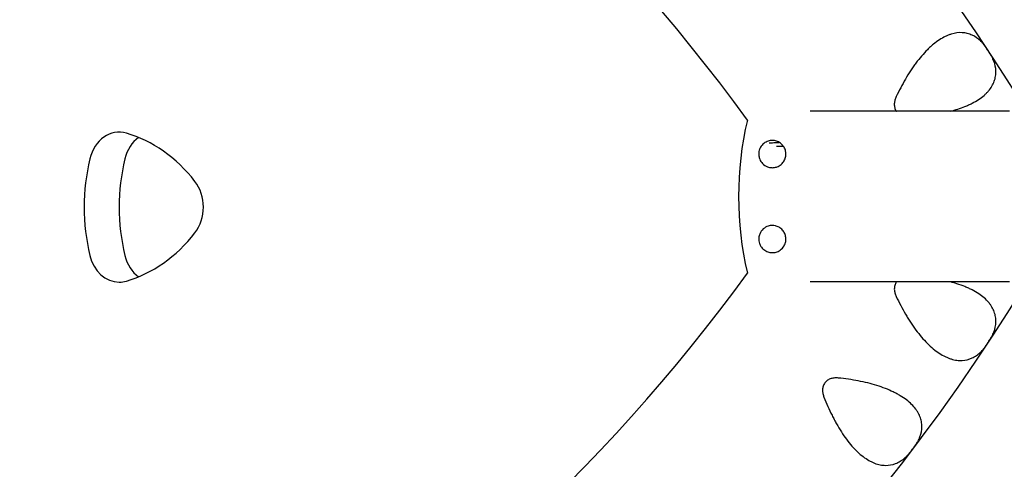
# Model space of a CAD drawing. Units: millimetres. Extents: x -5480 to 5415, y -4581 to 4531.
# Drawn here: x -1099 to -810, y -768 to -635 of the extents above; entities that cross this region are included whole.
import ezdxf

# ---------------------------------------------------------------- set-up
doc = ezdxf.new("R2010")
doc.units = ezdxf.units.MM
doc.header["$LTSCALE"] = 20
doc.layers.add('2d', color=230, linetype='Continuous')

msp = doc.modelspace()

# ---------------------------------------------------------------- linework, layer by layer
at = {"layer": '2d'}
for p, q in [((-857.19, -662.38), (-866.68, -662.38)), ((-822.17, -662.38), (-857.19, -662.38)), ((-807.98, -662.38), (-822.17, -662.38)), ((-857.19, -712.62), (-866.68, -712.62)), ((-822.17, -712.62), (-857.19, -712.62)), ((-807.98, -712.62), (-822.17, -712.62))]:
    msp.add_line(p, q, dxfattribs=at)
for centre, radius, start, end in [((-1413.92, -1164.03), 1000, 30.99579, 89.0312), ((-1298.49, -963.76), 580, 31.30654, 88.69346), ((-1298.49, -963.76), 510, 35.8602, 84.1398), ((-789.06, -687.5), 98.7, 166.8201, 193.1799), ((-789.06, -687.5), 98.7, 166.8201, 193.1799), ((-1298.49, -411.24), 580, 271.30654, 328.69346), ((-1298.49, -411.24), 510, 275.8602, 324.1398), ((-1413.92, -213.14), 1000, 270.99579, 329.0312), ((-1413.92, -213.14), 1038, 270.93704, 329.06296)]:
    msp.add_arc(centre, radius, start, end, dxfattribs=at)
for centre, major_axis, start_param, end_param in [((-1273.02, -1130.6), (0, 841), 5.305018, 6.213644), ((-1069.99, -679.53), (0, 11), 6.047611, 7.566059), ((-1077.46, -717.45), (0, 50), 5.471719, 6.047611), ((-1059.69, -679.53), (0, 11), 0.539183, 1.282874), ((-1039.33, -690.6), (0, 50), 1.282874, 1.858742), ((-1029.03, -690.6), (0, 50), 1.282874, 1.858742), ((-1054.26, -690.6), (0, 11), 3.953161, 5.471719), ((-1077.46, -663.75), (0, 50), 3.377246, 3.953161), ((-1069.99, -701.68), (0, 11), 1.858742, 3.141593), ((-1059.69, -701.68), (0, 11), 1.858742, 2.602377), ((-1069.99, -701.68), (0, 11), 3.141593, 3.377246), ((-1273.02, -250.6), (0, 841), 3.211206, 4.11976)]:
    msp.add_ellipse(centre, major_axis=major_axis, ratio=0.81986, start_param=start_param, end_param=end_param, dxfattribs=at)
for points, knots in [([(-691.19, -665.49), (-714.21, -622.55), (-740.4, -582.25), (-799.43, -506.67), (-832.49, -471.67), (-903.23, -410.05), (-940.9, -383.44), (-1019.45, -339.44), (-1060.33, -322.05), (-1142.11, -297.56), (-1182.93, -290.03), (-1223.95, -287.06)], [5.2915722, 5.2915722, 5.2915722, 5.2915722, 5.4733994, 5.4733994, 5.6630446, 5.6630446, 5.8526898, 5.8526898, 6.042335, 6.042335, 6.2239181, 6.2239181, 6.2239181, 6.2239181]), ([(-816.52, -641.72), (-817.29, -641), (-818.12, -640.42), (-819.25, -639.9), (-819.49, -639.81), (-819.96, -639.64), (-820.2, -639.56), (-820.93, -639.38), (-821.43, -639.3), (-822.97, -639.21), (-824.05, -639.35), (-825.46, -639.78), (-825.75, -639.88), (-826.33, -640.11), (-826.62, -640.24), (-827.49, -640.66), (-828.08, -641), (-829.25, -641.76), (-829.83, -642.2), (-830.71, -642.92), (-831.01, -643.18), (-831.59, -643.71), (-831.89, -644), (-833.35, -645.45), (-834.47, -646.77), (-835.83, -648.59), (-836.1, -648.97), (-836.63, -649.73), (-836.89, -650.12), (-837.67, -651.3), (-838.17, -652.11), (-839.61, -654.59), (-840.52, -656.31), (-841.36, -658.1)], [0.00242199, 0.00242199, 0.00242199, 0.00242199, 0.00837785, 0.00837785, 0.00986682, 0.00986682, 0.01135579, 0.01135579, 0.01433372, 0.01433372, 0.02028958, 0.02028958, 0.02177854, 0.02177854, 0.02326751, 0.02326751, 0.02624544, 0.02624544, 0.02922337, 0.02922337, 0.03071233, 0.03071233, 0.0322013, 0.0322013, 0.03815716, 0.03815716, 0.03964612, 0.03964612, 0.04113509, 0.04113509, 0.04411302, 0.04411302, 0.05006888, 0.05006888, 0.05006888, 0.05006888]), ([(-812.63, -647.62), (-812.7, -647.44), (-812.78, -647.24), (-813, -646.8), (-813.12, -646.55), (-813.34, -646.16), (-813.42, -646.03), (-813.59, -645.74), (-813.68, -645.6), (-813.86, -645.3), (-813.96, -645.15), (-814.16, -644.84), (-814.26, -644.68), (-814.46, -644.37), (-814.56, -644.22), (-814.77, -643.92), (-814.87, -643.77), (-815.07, -643.48), (-815.17, -643.34), (-815.37, -643.08), (-815.46, -642.95), (-815.74, -642.59), (-815.91, -642.38), (-816.15, -642.11), (-816.23, -642.02), (-816.38, -641.86), (-816.45, -641.79), (-816.52, -641.72)], [0.08687774, 0.08687774, 0.08687774, 0.08687774, 0.087972962, 0.087972962, 0.089068184, 0.089068184, 0.089615795, 0.089615795, 0.090163406, 0.090163406, 0.090711017, 0.090711017, 0.091258629, 0.091258629, 0.09180624, 0.09180624, 0.092353851, 0.092353851, 0.092901462, 0.092901462, 0.093449073, 0.093449073, 0.094544295, 0.094544295, 0.095091906, 0.095091906, 0.095639517, 0.095639517, 0.095639517, 0.095639517]), ([(-825.4, -662.38), (-823.91, -661.99), (-822.5, -661.54), (-820.81, -660.87), (-820.44, -660.71), (-819.71, -660.38), (-819.36, -660.21), (-818.34, -659.68), (-817.7, -659.32), (-816.53, -658.54), (-816, -658.14), (-815.27, -657.51), (-815.04, -657.29), (-814.6, -656.85), (-814.39, -656.63), (-813.42, -655.49), (-812.87, -654.55), (-812.43, -653.33), (-812.35, -653.09), (-812.22, -652.59), (-812.17, -652.34), (-812.05, -651.6), (-812.03, -651.1), (-812.07, -649.61), (-812.27, -648.62), (-812.63, -647.62)], [0.0141723, 0.0141723, 0.0141723, 0.0141723, 0.01932791, 0.01932791, 0.02081633, 0.02081633, 0.02230475, 0.02230475, 0.02528159, 0.02528159, 0.02825843, 0.02825843, 0.02974685, 0.02974685, 0.03123528, 0.03123528, 0.03718896, 0.03718896, 0.03867738, 0.03867738, 0.0401658, 0.0401658, 0.04314264, 0.04314264, 0.04909633, 0.04909633, 0.04909633, 0.04909633]), ([(-841.36, -658.1), (-841.52, -658.43), (-841.65, -658.78), (-841.79, -659.31), (-841.83, -659.49), (-841.89, -659.85), (-841.91, -660.04), (-841.92, -660.4), (-841.92, -660.59), (-841.88, -660.96), (-841.85, -661.14), (-841.71, -661.68), (-841.56, -662.01), (-841.34, -662.34), (-841.33, -662.36), (-841.32, -662.38)], [0.032603095, 0.032603095, 0.032603095, 0.032603095, 0.03369447, 0.03369447, 0.034240158, 0.034240158, 0.034785845, 0.034785845, 0.035331533, 0.035331533, 0.03587722, 0.03587722, 0.036968595, 0.036968595, 0.037031532, 0.037031532, 0.037031532, 0.037031532]), ([(-877.82, -671), (-877.82, -671), (-877.82, -671), (-877.42, -671), (-877.02, -671.06), (-876.21, -671.31), (-875.8, -671.51), (-874.99, -672.12), (-874.63, -672.53), (-874.15, -673.34), (-873.99, -673.75), (-873.83, -674.55), (-873.8, -674.93), (-873.86, -675.7), (-873.95, -676.07), (-874.23, -676.82), (-874.45, -677.19), (-875.01, -677.89), (-875.39, -678.22), (-876.18, -678.67), (-876.54, -678.81), (-877.27, -678.98), (-877.64, -679.01), (-878.44, -678.97), (-878.87, -678.88), (-879.8, -678.52), (-880.29, -678.2), (-881.05, -677.4), (-881.33, -676.98), (-881.64, -676.22), (-881.73, -675.89), (-881.82, -675.27), (-881.83, -674.99), (-881.79, -674.41), (-881.73, -674.13), (-881.55, -673.52), (-881.42, -673.22), (-881, -672.52), (-880.67, -672.15), (-879.89, -671.54), (-879.46, -671.32), (-878.64, -671.06), (-878.23, -671), (-877.82, -671)], [-35.261778, -35.261778, -35.261778, -35.261778, -35.254649, -35.254649, -33.411442, -33.411442, -31.433559, -31.433559, -29.208273, -29.208273, -27.513632, -27.513632, -26.132037, -26.132037, -24.793914, -24.793914, -23.2273, -23.2273, -21.292955, -21.292955, -19.714697, -19.714697, -18.072703, -18.072703, -16.027815, -16.027815, -13.281411, -13.281411, -10.97269, -10.97269, -9.521423, -9.521423, -8.460315, -8.460315, -7.412212, -7.412212, -6.110599, -6.110599, -4.00871, -4.00871, -1.924372, -1.924372, 0, 0, 0, 0]), ([(-878.73, -671.67), (-878.55, -671.67), (-878.37, -671.66), (-877.69, -671.64), (-877.14, -671.62), (-876.28, -671.59), (-876.02, -671.58), (-875.76, -671.57)], [0.070347889, 0.070347889, 0.070347889, 0.070347889, 0.071955259, 0.071955259, 0.075816372, 0.075816372, 0.077331086, 0.077331086, 0.077331086, 0.077331086]), ([(-877.82, -696), (-877.52, -696), (-877.22, -696.03), (-876.55, -696.19), (-876.19, -696.32), (-875.47, -696.73), (-875.13, -697), (-874.56, -697.65), (-874.33, -698), (-874, -698.74), (-873.9, -699.12), (-873.8, -699.91), (-873.81, -700.31), (-873.96, -701.15), (-874.12, -701.58), (-874.64, -702.49), (-875.03, -702.93), (-875.9, -703.54), (-876.31, -703.73), (-877.12, -703.96), (-877.51, -704.01), (-878.32, -703.99), (-878.73, -703.92), (-879.55, -703.63), (-879.98, -703.4), (-880.69, -702.82), (-880.97, -702.5), (-881.35, -701.9), (-881.49, -701.62), (-881.69, -701.05), (-881.75, -700.78), (-881.83, -700.19), (-881.83, -699.89), (-881.76, -699.2), (-881.66, -698.83), (-881.3, -697.94), (-880.94, -697.43), (-880.06, -696.64), (-879.57, -696.36), (-878.66, -696.07), (-878.24, -696), (-877.82, -696)], [-32.541259, -32.541259, -32.541259, -32.541259, -31.20041, -31.20041, -29.622251, -29.622251, -27.996124, -27.996124, -26.605426, -26.605426, -25.341902, -25.341902, -24.005724, -24.005724, -22.403156, -22.403156, -20.353002, -20.353002, -18.681088, -18.681088, -17.080481, -17.080481, -15.36845, -15.36845, -13.486057, -13.486057, -11.873246, -11.873246, -10.750146, -10.750146, -9.78998, -9.78998, -8.739571, -8.739571, -7.218902, -7.218902, -4.468793, -4.468793, -1.921314, -1.921314, 0, 0, 0, 0]), ([(-841.32, -712.62), (-841.33, -712.63), (-841.34, -712.65), (-841.45, -712.81), (-841.54, -712.98), (-841.69, -713.32), (-841.75, -713.49), (-841.84, -713.85), (-841.88, -714.04), (-841.91, -714.4), (-841.92, -714.59), (-841.91, -714.96), (-841.89, -715.14), (-841.83, -715.51), (-841.79, -715.69), (-841.65, -716.22), (-841.52, -716.56), (-841.36, -716.9)], [0.052650409, 0.052650409, 0.052650409, 0.052650409, 0.052700052, 0.052700052, 0.053249881, 0.053249881, 0.053799709, 0.053799709, 0.054349537, 0.054349537, 0.054899366, 0.054899366, 0.055449194, 0.055449194, 0.055999022, 0.055999022, 0.057098679, 0.057098679, 0.057098679, 0.057098679]), ([(-812.63, -727.37), (-812.27, -726.39), (-812.07, -725.4), (-812.03, -724.15), (-812.04, -723.9), (-812.07, -723.4), (-812.09, -723.15), (-812.21, -722.41), (-812.34, -721.92), (-812.69, -720.95), (-812.91, -720.47), (-813.33, -719.77), (-813.48, -719.53), (-813.81, -719.07), (-813.99, -718.84), (-814.95, -717.71), (-815.92, -716.87), (-817.66, -715.71), (-818.29, -715.34), (-819.32, -714.81), (-819.67, -714.64), (-820.39, -714.31), (-820.76, -714.15), (-821.89, -713.7), (-822.68, -713.42), (-824.12, -712.97), (-824.75, -712.79), (-825.4, -712.62)], [0.00331805, 0.00331805, 0.00331805, 0.00331805, 0.00926028, 0.00926028, 0.01074583, 0.01074583, 0.01223139, 0.01223139, 0.0152025, 0.0152025, 0.01817362, 0.01817362, 0.01965917, 0.01965917, 0.02114473, 0.02114473, 0.02708696, 0.02708696, 0.03005807, 0.03005807, 0.03154363, 0.03154363, 0.03302918, 0.03302918, 0.0360003, 0.0360003, 0.03821302, 0.03821302, 0.03821302, 0.03821302]), ([(-1223.95, -1094.16), (-1182.93, -1091.19), (-1142.11, -1083.66), (-1060.33, -1059.17), (-1019.45, -1041.78), (-940.9, -997.78), (-903.23, -971.17), (-832.49, -909.55), (-799.43, -874.55), (-740.4, -798.97), (-714.21, -758.67), (-691.19, -715.73)], [3.2008599, 3.2008599, 3.2008599, 3.2008599, 3.3824428, 3.3824428, 3.5720881, 3.5720881, 3.7617333, 3.7617333, 3.9513785, 3.9513785, 4.1332058, 4.1332058, 4.1332058, 4.1332058]), ([(-841.36, -716.9), (-840.52, -718.68), (-839.61, -720.41), (-838.4, -722.48), (-838.16, -722.89), (-837.66, -723.7), (-837.4, -724.1), (-836.62, -725.28), (-836.1, -726.04), (-835.02, -727.49), (-834.47, -728.18), (-833.35, -729.49), (-832.78, -730.11), (-831.03, -731.86), (-829.86, -732.83), (-828.11, -733.98), (-827.52, -734.32), (-826.65, -734.74), (-826.36, -734.87), (-825.78, -735.1), (-825.49, -735.2), (-824.65, -735.47), (-824.1, -735.59), (-823.01, -735.73), (-822.48, -735.75), (-820.92, -735.67), (-819.95, -735.42), (-818.59, -734.79), (-818.16, -734.54), (-817.31, -733.96), (-816.91, -733.64), (-816.52, -733.28)], [0.00250722, 0.00250722, 0.00250722, 0.00250722, 0.00845111, 0.00845111, 0.00993708, 0.00993708, 0.01142305, 0.01142305, 0.014395, 0.014395, 0.01736694, 0.01736694, 0.02033888, 0.02033888, 0.02628277, 0.02628277, 0.02925471, 0.02925471, 0.03074068, 0.03074068, 0.03222665, 0.03222665, 0.0351986, 0.0351986, 0.03817054, 0.03817054, 0.04411443, 0.04411443, 0.04708637, 0.04708637, 0.05005831, 0.05005831, 0.05005831, 0.05005831]), ([(-816.52, -733.28), (-816.38, -733.14), (-816.23, -732.99), (-815.99, -732.71), (-815.91, -732.61), (-815.73, -732.4), (-815.64, -732.28), (-815.37, -731.93), (-815.17, -731.65), (-814.87, -731.23), (-814.77, -731.08), (-814.57, -730.78), (-814.46, -730.62), (-814.26, -730.31), (-814.16, -730.16), (-813.96, -729.85), (-813.86, -729.7), (-813.68, -729.4), (-813.59, -729.25), (-813.42, -728.97), (-813.34, -728.83), (-813.12, -728.44), (-813, -728.2), (-812.78, -727.76), (-812.7, -727.55), (-812.63, -727.37)], [0.103012338, 0.103012338, 0.103012338, 0.103012338, 0.104113737, 0.104113737, 0.104664437, 0.104664437, 0.105215137, 0.105215137, 0.106316536, 0.106316536, 0.106867236, 0.106867236, 0.107417936, 0.107417936, 0.107968635, 0.107968635, 0.108519335, 0.108519335, 0.109070035, 0.109070035, 0.109620735, 0.109620735, 0.110722134, 0.110722134, 0.111823534, 0.111823534, 0.111823534, 0.111823534]), ([(-858.35, -740.89), (-858.71, -740.85), (-859.08, -740.84), (-859.63, -740.88), (-859.81, -740.91), (-860.17, -740.97), (-860.36, -741.02), (-860.71, -741.13), (-860.88, -741.19), (-861.21, -741.35), (-861.38, -741.44), (-861.84, -741.75), (-862.11, -742), (-862.44, -742.45), (-862.54, -742.6), (-862.72, -742.93), (-862.79, -743.1), (-862.9, -743.45), (-862.95, -743.63), (-863.01, -744), (-863.03, -744.18), (-863.04, -744.55), (-863.03, -744.74), (-863, -745.11), (-862.97, -745.29), (-862.87, -745.83), (-862.76, -746.18), (-862.62, -746.52)], [0.048193406, 0.048193406, 0.048193406, 0.048193406, 0.049297918, 0.049297918, 0.049850174, 0.049850174, 0.05040243, 0.05040243, 0.050954685, 0.050954685, 0.051506941, 0.051506941, 0.052611453, 0.052611453, 0.053163709, 0.053163709, 0.053715965, 0.053715965, 0.054268221, 0.054268221, 0.054820477, 0.054820477, 0.055372733, 0.055372733, 0.055924989, 0.055924989, 0.057029501, 0.057029501, 0.057029501, 0.057029501]), ([(-834.65, -758.88), (-834.23, -757.92), (-833.96, -756.94), (-833.84, -755.7), (-833.83, -755.45), (-833.82, -754.95), (-833.84, -754.7), (-833.9, -753.95), (-834, -753.45), (-834.28, -752.46), (-834.47, -751.97), (-834.84, -751.24), (-834.98, -751), (-835.28, -750.51), (-835.44, -750.27), (-836.33, -749.08), (-837.23, -748.18), (-838.9, -746.9), (-839.5, -746.49), (-840.49, -745.9), (-840.83, -745.71), (-841.52, -745.33), (-841.88, -745.15), (-842.98, -744.62), (-843.75, -744.29), (-845.36, -743.66), (-846.2, -743.37), (-848.82, -742.56), (-850.64, -742.11), (-853.47, -741.56), (-854.43, -741.4), (-856.38, -741.11), (-857.36, -740.99), (-858.35, -740.89)], [0.00331805, 0.00331805, 0.00331805, 0.00331805, 0.00926025, 0.00926025, 0.01074579, 0.01074579, 0.01223134, 0.01223134, 0.01520244, 0.01520244, 0.01817354, 0.01817354, 0.01965908, 0.01965908, 0.02114463, 0.02114463, 0.02708683, 0.02708683, 0.03005792, 0.03005792, 0.03154347, 0.03154347, 0.03302902, 0.03302902, 0.03600012, 0.03600012, 0.03897121, 0.03897121, 0.04491341, 0.04491341, 0.0478845, 0.0478845, 0.0508556, 0.0508556, 0.0508556, 0.0508556]), ([(-862.62, -746.52), (-861.9, -748.36), (-861.11, -750.14), (-860.04, -752.29), (-859.82, -752.71), (-859.38, -753.55), (-859.15, -753.97), (-858.45, -755.2), (-857.98, -755.99), (-857, -757.51), (-856.5, -758.23), (-855.47, -759.62), (-854.93, -760.28), (-853.31, -762.14), (-852.2, -763.18), (-850.53, -764.45), (-849.97, -764.82), (-849.12, -765.3), (-848.84, -765.45), (-848.28, -765.72), (-848.01, -765.84), (-847.18, -766.16), (-846.64, -766.32), (-845.56, -766.53), (-845.03, -766.59), (-843.47, -766.61), (-842.49, -766.42), (-841.09, -765.89), (-840.64, -765.66), (-839.76, -765.14), (-839.33, -764.84), (-838.93, -764.51)], [0.00260784, 0.00260784, 0.00260784, 0.00260784, 0.00855153, 0.00855153, 0.01003746, 0.01003746, 0.01152338, 0.01152338, 0.01449523, 0.01449523, 0.01746708, 0.01746708, 0.02043892, 0.02043892, 0.02638262, 0.02638262, 0.02935447, 0.02935447, 0.03084039, 0.03084039, 0.03232631, 0.03232631, 0.03529816, 0.03529816, 0.03827001, 0.03827001, 0.0442137, 0.0442137, 0.04718555, 0.04718555, 0.0501574, 0.0501574, 0.0501574, 0.0501574]), ([(-838.93, -764.51), (-838.77, -764.39), (-838.61, -764.24), (-838.35, -763.98), (-838.27, -763.89), (-838.08, -763.69), (-837.98, -763.58), (-837.78, -763.35), (-837.68, -763.23), (-837.47, -762.98), (-837.37, -762.85), (-837.04, -762.44), (-836.81, -762.16), (-836.48, -761.71), (-836.36, -761.57), (-836.15, -761.27), (-836.04, -761.13), (-835.84, -760.84), (-835.74, -760.7), (-835.55, -760.43), (-835.47, -760.3), (-835.21, -759.91), (-835.07, -759.68), (-834.83, -759.25), (-834.73, -759.06), (-834.65, -758.88)], [0.103174887, 0.103174887, 0.103174887, 0.103174887, 0.104283702, 0.104283702, 0.10483811, 0.10483811, 0.105392517, 0.105392517, 0.105946925, 0.105946925, 0.106501332, 0.106501332, 0.107610148, 0.107610148, 0.108164555, 0.108164555, 0.108718963, 0.108718963, 0.10927337, 0.10927337, 0.109827778, 0.109827778, 0.110936593, 0.110936593, 0.112045408, 0.112045408, 0.112045408, 0.112045408])]:
    msp.add_open_spline(points, degree=3, knots=knots, dxfattribs=at)
msp.add_open_spline([(-874.51, -672.76), (-875.32, -672.76), (-876.02, -672.76), (-876.59, -672.76)], degree=3, dxfattribs=at)

doc.saveas('drawing.dxf')
